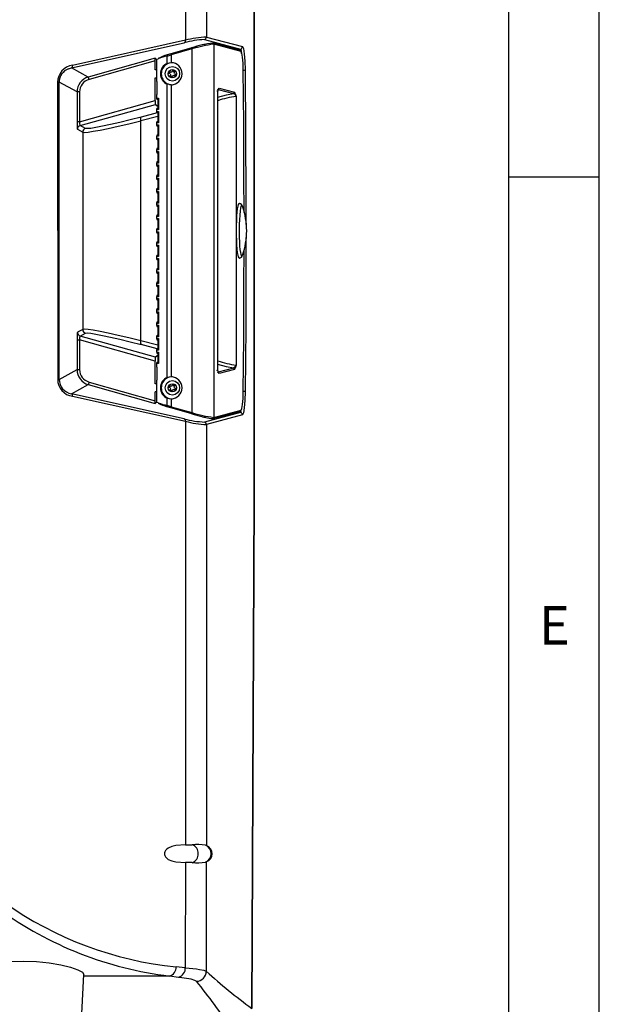
# Model space of a CAD drawing. Extents: x 36 to 2906, y 36 to 2045.
# Drawn here: x 2682 to 2906, y 372 to 751 of the extents above; entities that cross this region are included whole.
import ezdxf

# ---------------------------------------------------------------- set-up
doc = ezdxf.new("R2010")
doc.units = 0
doc.header["$LTSCALE"] = 7
doc.linetypes.add('SLD-SOLID', pattern=[0])
doc.layers.add('CAM', color=1, linetype='SLD-SOLID')
doc.layers.add('TEMPLATE', color=8, linetype='SLD-SOLID')
doc.styles.add('SLDTEXTSTYLE0', font='SWISSC.TTF')

msp = doc.modelspace()

# ---------------------------------------------------------------- linework, layer by layer
at = {"layer": 'CAM', "color": 1, "linetype": 'SLD-SOLID'}
for p, q in [((2746.14, 886.18), (2746.17, 742.98)), ((2754.23, 886.47), (2754.26, 744.22)), ((2754.26, 744.22), (2768.15, 740.54)), ((2702.2, 732.37), (2745.72, 742.02)), ((2746.17, 742.98), (2702.66, 733.33)), ((2748.58, 740.12), (2740.58, 737.83)), ((2753.55, 743.25), (2767.43, 739.58)), ((2767.29, 739.12), (2756.69, 741.95)), ((2757.06, 741.47), (2757.06, 597.7)), ((2767.66, 738.64), (2757.06, 741.47)), ((2734.49, 736.11), (2708.73, 728.84)), ((2735.05, 735.63), (2734.49, 736.11)), ((2740.58, 737.83), (2739.11, 737.4)), ((2739.17, 736.92), (2740.66, 737.35)), ((2739.17, 734.06), (2739.17, 736.92)), ((2748.69, 739.64), (2740.66, 737.35)), ((2740.66, 737.35), (2740.66, 734.33)), ((2748.69, 739.64), (2748.69, 599.53)), ((2766.55, 739.32), (2767.43, 739.58)), ((2701.11, 731.95), (2702.2, 732.37)), ((2708.73, 728.84), (2702.2, 732.37)), ((2734.53, 735.08), (2709, 727.87)), ((2734.53, 731.58), (2734.53, 735.08)), ((2734.95, 735.59), (2734.95, 727.38)), ((2740.66, 734.33), (2739.17, 734.06)), ((2734.95, 731.58), (2734.53, 731.58)), ((2734.53, 728.58), (2734.95, 728.58)), ((2734.53, 719.85), (2734.53, 728.58)), ((2739.56, 730.38), (2739.89, 731.1)), ((2740.33, 730.02), (2739.56, 730.38)), ((2739.89, 731.1), (2740.66, 730.74)), ((2740.02, 730.16), (2740.36, 730.88)), ((2740.12, 728.85), (2740.48, 729.61)), ((2740.84, 728.51), (2740.12, 728.85)), ((2740.33, 730.02), (2740.48, 729.61)), ((2741.05, 728.97), (2740.34, 729.31)), ((2741.07, 730.89), (2740.66, 730.74)), ((2741.19, 729.28), (2740.84, 728.51)), ((2741.07, 730.89), (2741.43, 731.66)), ((2741.19, 729.28), (2741.61, 729.43)), ((2741.21, 731.19), (2741.93, 730.86)), ((2741.43, 731.66), (2742.14, 731.32)), ((2742.37, 729.07), (2741.61, 729.43)), ((2742.14, 731.32), (2741.79, 730.56)), ((2741.94, 730.15), (2741.79, 730.56)), ((2742.24, 730), (2741.91, 729.29)), ((2741.94, 730.15), (2742.71, 729.79)), ((2742.71, 729.79), (2742.37, 729.07)), ((2696.9, 726.83), (2696.93, 612.38)), ((2697.48, 612.35), (2697.44, 726.82)), ((2704.37, 723.07), (2697.46, 726.82)), ((2735.14, 726.97), (2735.14, 722.13)), ((2740.66, 725.83), (2739.17, 726.11)), ((2739.17, 613.06), (2739.17, 726.11)), ((2740.66, 725.83), (2740.66, 613.33)), ((2704.37, 723.07), (2704.37, 711.61)), ((2705.37, 723.07), (2705.37, 711.61)), ((2734.95, 722.13), (2734.95, 720.75)), ((2734.98, 722.13), (2735.14, 722.13)), ((2758.79, 724.09), (2758.4, 723.95)), ((2758.62, 615.96), (2758.62, 723.21)), ((2758.66, 615.96), (2758.66, 723.21)), ((2758.8, 724.1), (2758.79, 724.09)), ((2758.79, 724.09), (2764.68, 722.53)), ((2759.15, 724.57), (2765.04, 723.01)), ((2765.04, 723.01), (2765.25, 722.66)), ((2765.66, 721.33), (2765.66, 617.83)), ((2705.37, 711.61), (2734.53, 719.85)), ((2705.63, 710.13), (2734.61, 718.31)), ((2734.61, 718.31), (2735.61, 717.45)), ((2734.95, 720.75), (2734.98, 720.75)), ((2735.51, 720.15), (2735.51, 716.89)), ((2735.65, 720.43), (2735.65, 716.59)), ((2735.74, 720.73), (2735.74, 716.29)), ((2735.51, 713.68), (2728.94, 711.97)), ((2735.33, 715.04), (2729.07, 713.41)), ((2734.95, 716.27), (2734.95, 715.6)), ((2734.98, 716.27), (2734.95, 716.27)), ((2734.95, 715.6), (2734.98, 715.6)), ((2735.51, 715.08), (2735.51, 711.74)), ((2735.65, 715.28), (2735.65, 711.44)), ((2735.74, 715.58), (2735.74, 711.14)), ((2704.37, 711.61), (2704.38, 710.77)), ((2707.66, 709.03), (2705.63, 710.13)), ((2728.94, 627.2), (2728.94, 711.97)), ((2734.95, 711.12), (2734.95, 710.45)), ((2734.98, 711.12), (2734.95, 711.12)), ((2734.95, 710.45), (2734.98, 710.45)), ((2735.51, 709.85), (2735.51, 706.59)), ((2735.65, 710.13), (2735.65, 706.29)), ((2735.74, 710.43), (2735.74, 705.99)), ((2704.54, 708.69), (2706.57, 707.59)), ((2706.57, 707.59), (2706.57, 631.58)), ((2734.95, 705.97), (2734.95, 705.3)), ((2734.98, 705.97), (2734.95, 705.97)), ((2734.95, 705.3), (2734.98, 705.3)), ((2735.51, 704.7), (2735.51, 701.44)), ((2735.65, 704.98), (2735.65, 701.14)), ((2735.74, 705.28), (2735.74, 700.84)), ((2734.95, 700.82), (2734.95, 700.15)), ((2734.98, 700.82), (2734.95, 700.82)), ((2734.95, 700.15), (2734.98, 700.15)), ((2735.51, 699.55), (2735.51, 696.29)), ((2735.65, 699.83), (2735.65, 695.99)), ((2735.74, 700.13), (2735.74, 695.69)), ((2734.95, 695.67), (2734.95, 695)), ((2734.98, 695.67), (2734.95, 695.67)), ((2734.95, 695), (2734.98, 695)), ((2735.51, 694.4), (2735.51, 691.14)), ((2735.65, 694.68), (2735.65, 690.84)), ((2735.74, 694.98), (2735.74, 690.54)), ((2734.95, 690.52), (2734.95, 689.85)), ((2734.98, 690.52), (2734.95, 690.52)), ((2734.95, 689.85), (2734.98, 689.85)), ((2735.51, 689.25), (2735.51, 685.99)), ((2735.65, 689.53), (2735.65, 685.69)), ((2735.74, 689.83), (2735.74, 685.39)), ((2734.95, 685.37), (2734.95, 684.7)), ((2734.98, 685.37), (2734.95, 685.37)), ((2734.95, 684.7), (2734.98, 684.7)), ((2735.51, 684.1), (2735.51, 680.84)), ((2735.65, 684.38), (2735.65, 680.54)), ((2735.74, 684.68), (2735.74, 680.24)), ((2734.95, 680.22), (2734.95, 679.55)), ((2734.98, 680.22), (2734.95, 680.22)), ((2734.95, 679.55), (2734.98, 679.55)), ((2735.65, 679.23), (2735.65, 675.39)), ((2735.74, 679.53), (2735.74, 675.09)), ((2766.95, 680.08), (2766.94, 680.08)), ((2735.51, 678.95), (2735.51, 675.69)), ((2768.2, 678.96), (2768.18, 679.02)), ((2734.95, 675.07), (2734.95, 674.4)), ((2734.98, 675.07), (2734.95, 675.07)), ((2734.95, 674.4), (2734.98, 674.4)), ((2735.51, 673.8), (2735.51, 670.54)), ((2735.65, 674.08), (2735.65, 670.24)), ((2735.74, 674.38), (2735.74, 669.94)), ((2734.95, 669.92), (2734.95, 669.25)), ((2734.98, 669.92), (2734.95, 669.92)), ((2734.95, 669.25), (2734.98, 669.25)), ((2735.51, 668.65), (2735.51, 665.39)), ((2735.65, 668.93), (2735.65, 665.09)), ((2735.74, 669.23), (2735.74, 664.79)), ((2734.95, 664.77), (2734.95, 664.1)), ((2734.98, 664.77), (2734.95, 664.77)), ((2734.95, 664.1), (2734.98, 664.1)), ((2735.74, 664.08), (2735.74, 659.64)), ((2735.51, 663.5), (2735.51, 660.24)), ((2735.65, 663.78), (2735.65, 659.94)), ((2734.95, 659.62), (2734.95, 658.95)), ((2734.98, 659.62), (2734.95, 659.62)), ((2734.95, 658.95), (2734.98, 658.95)), ((2735.51, 658.35), (2735.51, 655.09)), ((2735.65, 658.63), (2735.65, 654.79)), ((2735.74, 658.93), (2735.74, 654.49)), ((2766.94, 659.08), (2766.95, 659.08)), ((2734.95, 654.47), (2734.95, 653.8)), ((2734.98, 654.47), (2734.95, 654.47)), ((2734.95, 653.8), (2734.98, 653.8)), ((2735.51, 653.2), (2735.51, 649.94)), ((2735.65, 653.48), (2735.65, 649.64)), ((2735.74, 653.78), (2735.74, 649.34)), ((2734.95, 649.32), (2734.95, 648.65)), ((2734.98, 649.32), (2734.95, 649.32)), ((2734.95, 648.65), (2734.98, 648.65)), ((2735.51, 648.05), (2735.51, 644.79)), ((2735.65, 648.33), (2735.65, 644.49)), ((2735.74, 648.63), (2735.74, 644.19)), ((2734.95, 644.17), (2734.95, 643.5)), ((2734.98, 644.17), (2734.95, 644.17)), ((2734.95, 643.5), (2734.98, 643.5)), ((2735.51, 642.9), (2735.51, 639.64)), ((2735.65, 643.18), (2735.65, 639.34)), ((2735.74, 643.48), (2735.74, 639.04)), ((2734.95, 639.02), (2734.95, 638.35)), ((2734.98, 639.02), (2734.95, 639.02)), ((2734.95, 638.35), (2734.98, 638.35)), ((2735.51, 637.75), (2735.51, 634.49)), ((2735.65, 638.03), (2735.65, 634.19)), ((2735.74, 638.33), (2735.74, 633.89)), ((2734.95, 633.87), (2734.95, 633.2)), ((2734.98, 633.87), (2734.95, 633.87)), ((2706.57, 631.58), (2704.54, 630.48)), ((2705.63, 629.04), (2707.66, 630.14)), ((2734.95, 633.2), (2734.98, 633.2)), ((2735.51, 632.6), (2735.51, 629.34)), ((2735.65, 632.88), (2735.65, 629.04)), ((2735.74, 633.18), (2735.74, 628.74)), ((2704.38, 628.39), (2704.37, 627.56)), ((2704.37, 627.56), (2704.37, 616.1)), ((2705.37, 627.56), (2705.37, 616.1)), ((2734.53, 619.32), (2705.37, 627.56)), ((2734.61, 620.86), (2705.63, 629.04)), ((2735.51, 625.49), (2728.94, 627.2)), ((2734.95, 628.72), (2734.95, 628.05)), ((2734.98, 628.72), (2734.95, 628.72)), ((2734.95, 628.05), (2734.98, 628.05)), ((2735.51, 627.45), (2735.51, 624.08)), ((2735.65, 627.73), (2735.65, 623.89)), ((2735.74, 628.03), (2735.74, 623.59)), ((2735.33, 624.13), (2729.07, 625.76)), ((2734.95, 623.57), (2734.95, 622.9)), ((2734.98, 623.57), (2734.95, 623.57)), ((2734.95, 622.9), (2734.98, 622.9)), ((2735.51, 622.3), (2735.51, 619.04)), ((2735.65, 622.58), (2735.65, 618.74)), ((2735.74, 622.88), (2735.74, 618.44)), ((2734.53, 610.58), (2734.53, 619.32)), ((2735.61, 621.72), (2734.61, 620.86)), ((2734.95, 618.42), (2734.95, 617.04)), ((2734.98, 618.42), (2734.95, 618.42)), ((2697.46, 612.35), (2704.37, 616.1)), ((2734.98, 617.04), (2735.14, 617.04)), ((2735.14, 617.04), (2735.14, 612.2)), ((2758.35, 615.24), (2758.79, 615.08)), ((2764.68, 616.64), (2758.79, 615.08)), ((2758.79, 615.08), (2758.8, 615.07)), ((2765.04, 616.16), (2759.15, 614.6)), ((2765.25, 616.51), (2765.04, 616.16)), ((2709, 611.3), (2734.53, 604.09)), ((2734.95, 611.79), (2734.95, 603.58)), ((2740.66, 613.33), (2739.17, 613.06)), ((2702.2, 606.8), (2708.73, 610.33)), ((2708.73, 610.33), (2734.49, 603.06)), ((2734.95, 610.58), (2734.53, 610.58)), ((2734.53, 604.09), (2734.53, 607.58)), ((2734.95, 607.58), (2734.53, 607.58)), ((2739.56, 609.39), (2739.9, 610.11)), ((2740.33, 609.03), (2739.56, 609.39)), ((2739.9, 610.11), (2740.67, 609.74)), ((2740.02, 609.18), (2740.36, 609.89)), ((2740.11, 607.86), (2740.47, 608.62)), ((2740.82, 607.52), (2740.11, 607.86)), ((2740.33, 609.03), (2740.47, 608.62)), ((2741.04, 607.98), (2740.33, 608.32)), ((2741.08, 609.89), (2740.67, 609.74)), ((2741.19, 608.28), (2740.82, 607.52)), ((2741.08, 609.89), (2741.44, 610.65)), ((2741.19, 608.28), (2741.6, 608.43)), ((2741.22, 610.19), (2741.94, 609.85)), ((2741.44, 610.65), (2742.16, 610.31)), ((2742.36, 608.06), (2741.6, 608.43)), ((2742.16, 610.31), (2741.79, 609.55)), ((2741.94, 609.14), (2741.79, 609.55)), ((2742.24, 608.99), (2741.9, 608.28)), ((2741.94, 609.14), (2742.7, 608.78)), ((2742.7, 608.78), (2742.36, 608.06)), ((2745.72, 597.15), (2702.2, 606.8)), ((2702.65, 605.84), (2746.17, 596.19)), ((2734.49, 603.06), (2735.05, 603.54)), ((2739.17, 605.11), (2740.66, 604.83)), ((2739.17, 602.25), (2739.17, 605.11)), ((2740.66, 604.83), (2740.66, 601.82)), ((2740.58, 601.34), (2739.11, 601.77)), ((2740.66, 601.82), (2739.17, 602.25)), ((2748.58, 599.05), (2740.58, 601.34)), ((2740.66, 601.82), (2748.69, 599.53)), ((2767.44, 599.59), (2753.55, 595.91)), ((2756.69, 597.22), (2767.29, 600.05)), ((2757.06, 597.7), (2767.66, 600.53)), ((2766.55, 599.85), (2767.44, 599.59)), ((2767.58, 599.93), (2767.44, 599.59)), ((2746.17, 596.19), (2746.14, 432.99)), ((2768.16, 598.63), (2754.26, 594.95)), ((2754.26, 594.95), (2754.23, 432.7)), ((2746.14, 432.99), (2742.47, 432.72)), ((2746.14, 432.99), (2748.76, 433.04)), ((2754.23, 432.7), (2753.84, 432.85)), ((2742.47, 426.45), (2746.13, 426.18)), ((2746.13, 426.18), (2746.11, 385.65)), ((2748.76, 426.13), (2746.13, 426.18)), ((2754.22, 426.47), (2753.84, 426.32)), ((2754.22, 426.47), (2754.22, 384.26)), ((2746.12, 385.65), (2742.57, 385.98)), ((2705.93, 362.51), (2707.01, 383.09)), ((2706.98, 382.46), (2740, 382.46)), ((2740, 382.46), (2743.5, 382.06))]:
    msp.add_line(p, q, dxfattribs=at)
at = {"layer": 'CAM', "color": 1, "linetype": 'SLD-SOLID', "flags": 128}
for points in [[(2771.76, 959.25), (2772.6, 762.81), (2772.6, 566.36), (2771.76, 369.92)], [(2771.76, 369.97), (2772.6, 566.35), (2772.6, 762.75), (2771.76, 959.18)], [(2768.15, 740.54), (2768.51, 739.77), (2768.82, 737.8), (2769.04, 734.94), (2769.15, 731.55)], [(2767.83, 737.89), (2767.72, 738.43), (2767.35, 739.1)], [(2767.43, 739.58), (2767.7, 738.94), (2767.83, 737.89)], [(2768.44, 731.49), (2768.36, 734.18), (2768.19, 736.46), (2767.94, 738.03), (2767.66, 738.64)], [(2734.99, 735.59), (2735.19, 735.72), (2735.69, 735.9)], [(2709, 727.87), (2708.9, 728.23), (2708.82, 728.54), (2708.76, 728.75), (2708.73, 728.84)], [(2768.76, 676.68), (2768.73, 690.26), (2768.62, 710.89), (2768.44, 731.49)], [(2769.14, 731.55), (2769.38, 706.8), (2769.51, 682), (2769.51, 671.99)], [(2697.44, 726.82), (2697.28, 726.82), (2696.9, 726.83)], [(2734.95, 727.38), (2734.97, 727.34), (2735.14, 726.97)], [(2705.37, 723.07), (2705, 723.07), (2704.69, 723.07), (2704.47, 723.07), (2704.37, 723.07)], [(2758.6, 723.06), (2758.59, 723.22), (2758.59, 723.36), (2758.56, 723.59), (2758.48, 723.68)], [(2758.62, 723.21), (2758.88, 724.19), (2759.15, 724.57)], [(2758.66, 721.11), (2762, 721.94), (2764.68, 722.53)], [(2764.68, 722.53), (2765.25, 722.17), (2765.66, 721.33)], [(2765.25, 722.66), (2765.35, 722.49), (2765.66, 721.33)], [(2734.98, 720.75), (2735.1, 720.74), (2735.74, 720.73)], [(2735.54, 720.14), (2735.62, 720.14), (2735.95, 720.13)], [(2735.74, 720.73), (2735.66, 720.51), (2735.66, 720.43)], [(2729.07, 713.41), (2724.84, 712.33), (2720.9, 711.36), (2717.34, 710.54), (2714.24, 709.87), (2711.66, 709.37), (2709.68, 709.06), (2708.33, 708.95), (2707.66, 709.03)], [(2735.74, 716.29), (2735.09, 716.28), (2734.98, 716.27)], [(2734.98, 715.6), (2735.1, 715.59), (2735.74, 715.58)], [(2735.95, 716.89), (2735.62, 716.88), (2735.54, 716.87)], [(2735.54, 714.99), (2735.62, 714.99), (2735.95, 714.98)], [(2735.74, 716.29), (2735.66, 716.51), (2735.66, 716.59)], [(2735.74, 715.58), (2735.66, 715.36), (2735.66, 715.28)], [(2705.37, 711.61), (2705.35, 711.06), (2705.37, 710.81), (2705.4, 710.59), (2705.46, 710.39), (2705.51, 710.25), (2705.57, 710.16), (2705.63, 710.13)], [(2706.57, 707.59), (2707.26, 707.51), (2708.62, 707.61), (2710.61, 707.91), (2713.24, 708.39), (2716.38, 709.03), (2720.17, 709.87), (2724.39, 710.85), (2728.94, 711.97)], [(2735.74, 711.14), (2735.09, 711.13), (2734.98, 711.12)], [(2734.98, 710.45), (2735.1, 710.44), (2735.74, 710.43)], [(2735.95, 711.74), (2735.62, 711.73), (2735.54, 711.72)], [(2735.54, 709.84), (2735.62, 709.84), (2735.95, 709.83)], [(2735.74, 711.14), (2735.66, 711.36), (2735.66, 711.44)], [(2735.74, 710.43), (2735.66, 710.21), (2735.66, 710.13)], [(2704.48, 708.88), (2704.51, 708.75), (2704.54, 708.69)], [(2735.74, 705.99), (2735.09, 705.98), (2734.98, 705.97)], [(2735.95, 706.59), (2735.62, 706.58), (2735.54, 706.57)], [(2735.74, 705.99), (2735.66, 706.21), (2735.66, 706.29)], [(2734.98, 705.3), (2735.1, 705.29), (2735.74, 705.28)], [(2735.54, 704.69), (2735.62, 704.69), (2735.95, 704.68)], [(2735.74, 705.28), (2735.66, 705.06), (2735.66, 704.98)], [(2735.74, 700.84), (2735.09, 700.83), (2734.98, 700.82)], [(2734.98, 700.15), (2735.1, 700.14), (2735.74, 700.13)], [(2735.95, 701.44), (2735.62, 701.43), (2735.54, 701.42)], [(2735.54, 699.54), (2735.62, 699.54), (2735.95, 699.53)], [(2735.74, 700.84), (2735.66, 701.06), (2735.66, 701.14)], [(2735.74, 700.13), (2735.66, 699.91), (2735.66, 699.83)], [(2735.74, 695.69), (2735.09, 695.68), (2734.98, 695.67)], [(2734.98, 695), (2735.1, 694.99), (2735.74, 694.98)], [(2735.95, 696.29), (2735.62, 696.28), (2735.54, 696.27)], [(2735.54, 694.39), (2735.62, 694.39), (2735.95, 694.38)], [(2735.74, 695.69), (2735.66, 695.91), (2735.66, 695.99)], [(2735.74, 694.98), (2735.66, 694.76), (2735.66, 694.68)], [(2735.74, 690.54), (2735.09, 690.53), (2734.98, 690.52)], [(2735.95, 691.14), (2735.62, 691.13), (2735.54, 691.12)], [(2735.74, 690.54), (2735.66, 690.76), (2735.66, 690.84)], [(2734.98, 689.85), (2735.1, 689.84), (2735.74, 689.83)], [(2735.54, 689.24), (2735.62, 689.24), (2735.95, 689.23)], [(2735.74, 689.83), (2735.66, 689.61), (2735.66, 689.53)], [(2735.74, 685.39), (2735.09, 685.38), (2734.98, 685.37)], [(2734.98, 684.7), (2735.1, 684.69), (2735.74, 684.68)], [(2735.95, 685.99), (2735.62, 685.98), (2735.54, 685.97)], [(2735.54, 684.09), (2735.62, 684.09), (2735.95, 684.08)], [(2735.74, 685.39), (2735.66, 685.61), (2735.66, 685.69)], [(2735.74, 684.68), (2735.66, 684.46), (2735.66, 684.38)], [(2735.74, 680.24), (2735.09, 680.23), (2734.98, 680.22)], [(2734.98, 679.55), (2735.1, 679.54), (2735.74, 679.53)], [(2735.95, 680.84), (2735.62, 680.83), (2735.54, 680.82)], [(2735.74, 680.24), (2735.66, 680.46), (2735.66, 680.54)], [(2735.74, 679.53), (2735.66, 679.31), (2735.66, 679.23)], [(2766.95, 659.08), (2766.84, 659.14), (2766.64, 659.51), (2766.46, 660.22), (2766.28, 661.25), (2766.14, 662.57), (2766.01, 664.12), (2765.93, 665.86), (2765.87, 667.73), (2765.85, 669.66), (2765.87, 671.59), (2765.93, 673.45), (2766.02, 675.18), (2766.15, 676.72), (2766.3, 678.01), (2766.47, 679.02), (2766.66, 679.7), (2766.86, 680.05), (2766.95, 680.08)], [(2768.18, 679.02), (2768.16, 679.06), (2767.97, 679.4), (2767.77, 679.37), (2767.58, 679), (2767.4, 678.28), (2767.24, 677.26)], [(2735.54, 678.94), (2735.62, 678.94), (2735.95, 678.93)], [(2735.95, 675.69), (2735.62, 675.68), (2735.54, 675.67)], [(2735.74, 675.09), (2735.66, 675.31), (2735.66, 675.39)], [(2735.74, 675.09), (2735.09, 675.08), (2734.98, 675.07)], [(2734.98, 674.4), (2735.1, 674.39), (2735.74, 674.38)], [(2735.54, 673.79), (2735.62, 673.79), (2735.95, 673.78)], [(2735.74, 674.38), (2735.66, 674.16), (2735.66, 674.08)], [(2735.74, 669.94), (2735.09, 669.93), (2734.98, 669.92)], [(2734.98, 669.25), (2735.1, 669.24), (2735.74, 669.23)], [(2735.95, 670.54), (2735.62, 670.53), (2735.54, 670.52)], [(2735.54, 668.64), (2735.62, 668.64), (2735.95, 668.63)], [(2735.74, 669.94), (2735.66, 670.16), (2735.66, 670.24)], [(2735.74, 669.23), (2735.66, 669.01), (2735.66, 668.93)], [(2735.74, 664.79), (2735.09, 664.78), (2734.98, 664.77)], [(2734.98, 664.1), (2735.1, 664.09), (2735.74, 664.08)], [(2735.95, 665.39), (2735.62, 665.38), (2735.54, 665.37)], [(2735.74, 664.79), (2735.66, 665.01), (2735.66, 665.09)], [(2735.74, 664.08), (2735.66, 663.86), (2735.66, 663.78)], [(2769.51, 666.96), (2769.51, 657.17), (2769.39, 632.36), (2769.15, 607.62)], [(2735.54, 663.49), (2735.62, 663.49), (2735.95, 663.48)], [(2735.95, 660.24), (2735.62, 660.23), (2735.54, 660.22)], [(2767.06, 663.65), (2767.18, 662.38), (2767.34, 661.24), (2767.51, 660.4), (2767.7, 659.9), (2767.9, 659.74), (2768.07, 659.9)], [(2768.07, 659.9), (2768.09, 659.94), (2768.18, 660.15)], [(2768.44, 607.68), (2768.62, 628.28), (2768.73, 648.91), (2768.76, 662.22)], [(2735.74, 659.64), (2735.09, 659.63), (2734.98, 659.62)], [(2734.98, 658.95), (2735.1, 658.94), (2735.74, 658.93)], [(2735.54, 658.34), (2735.62, 658.34), (2735.95, 658.33)], [(2735.74, 659.64), (2735.66, 659.86), (2735.66, 659.94)], [(2735.74, 658.93), (2735.66, 658.71), (2735.66, 658.63)], [(2735.74, 654.49), (2735.09, 654.48), (2734.98, 654.47)], [(2734.98, 653.8), (2735.1, 653.79), (2735.74, 653.78)], [(2735.95, 655.09), (2735.62, 655.08), (2735.54, 655.07)], [(2735.54, 653.19), (2735.62, 653.19), (2735.95, 653.18)], [(2735.74, 654.49), (2735.66, 654.71), (2735.66, 654.79)], [(2735.74, 653.78), (2735.66, 653.56), (2735.66, 653.48)], [(2735.74, 649.34), (2735.09, 649.33), (2734.98, 649.32)], [(2735.95, 649.94), (2735.62, 649.93), (2735.54, 649.92)], [(2735.74, 649.34), (2735.66, 649.56), (2735.66, 649.64)], [(2734.98, 648.65), (2735.1, 648.64), (2735.74, 648.63)], [(2735.54, 648.04), (2735.62, 648.04), (2735.95, 648.03)], [(2735.74, 648.63), (2735.66, 648.41), (2735.66, 648.33)], [(2735.74, 644.19), (2735.09, 644.18), (2734.98, 644.17)], [(2734.98, 643.5), (2735.1, 643.49), (2735.74, 643.48)], [(2735.95, 644.79), (2735.62, 644.78), (2735.54, 644.77)], [(2735.54, 642.89), (2735.62, 642.89), (2735.95, 642.88)], [(2735.74, 644.19), (2735.66, 644.41), (2735.66, 644.49)], [(2735.74, 643.48), (2735.66, 643.26), (2735.66, 643.18)], [(2735.74, 639.04), (2735.09, 639.03), (2734.98, 639.02)], [(2734.98, 638.35), (2735.1, 638.34), (2735.74, 638.33)], [(2735.95, 639.64), (2735.62, 639.63), (2735.54, 639.62)], [(2735.54, 637.74), (2735.62, 637.74), (2735.95, 637.73)], [(2735.74, 639.04), (2735.66, 639.26), (2735.66, 639.34)], [(2735.74, 638.33), (2735.66, 638.11), (2735.66, 638.03)], [(2735.74, 633.89), (2735.09, 633.88), (2734.98, 633.87)], [(2735.95, 634.49), (2735.62, 634.48), (2735.54, 634.47)], [(2735.74, 633.89), (2735.66, 634.11), (2735.66, 634.19)], [(2704.54, 630.48), (2704.51, 630.42), (2704.48, 630.29)], [(2728.94, 627.2), (2724.4, 628.32), (2720.18, 629.3), (2716.38, 630.14), (2713.24, 630.78), (2710.61, 631.26), (2708.61, 631.56), (2707.25, 631.66), (2706.57, 631.58)], [(2707.66, 630.14), (2708.33, 630.22), (2709.68, 630.11), (2711.66, 629.8), (2714.24, 629.3), (2717.34, 628.63), (2720.9, 627.81), (2724.84, 626.84), (2729.07, 625.76)], [(2734.98, 633.2), (2735.1, 633.19), (2735.74, 633.18)], [(2735.54, 632.59), (2735.62, 632.59), (2735.95, 632.58)], [(2735.74, 633.18), (2735.66, 632.96), (2735.66, 632.88)], [(2735.74, 628.74), (2735.09, 628.73), (2734.98, 628.72)], [(2734.98, 628.05), (2735.1, 628.04), (2735.74, 628.03)], [(2735.95, 629.34), (2735.62, 629.33), (2735.54, 629.32)], [(2735.54, 627.44), (2735.62, 627.44), (2735.95, 627.43)], [(2735.74, 628.74), (2735.66, 628.96), (2735.66, 629.04)], [(2735.74, 628.03), (2735.66, 627.81), (2735.66, 627.73)], [(2735.74, 623.59), (2735.09, 623.58), (2734.98, 623.57)], [(2734.98, 622.9), (2735.1, 622.89), (2735.74, 622.88)], [(2735.95, 624.19), (2735.62, 624.18), (2735.54, 624.17)], [(2735.54, 622.29), (2735.62, 622.29), (2735.95, 622.28)], [(2735.74, 623.59), (2735.66, 623.81), (2735.66, 623.89)], [(2735.74, 622.88), (2735.66, 622.66), (2735.66, 622.58)], [(2735.74, 618.44), (2735.09, 618.43), (2734.98, 618.42)], [(2735.95, 619.04), (2735.62, 619.03), (2735.54, 619.02)], [(2735.74, 618.44), (2735.66, 618.66), (2735.66, 618.74)], [(2704.37, 616.1), (2704.47, 616.1), (2704.69, 616.1), (2705, 616.1), (2705.37, 616.1)], [(2758.35, 615.58), (2758.38, 615.59), (2758.56, 616.02)], [(2759.15, 614.6), (2758.88, 614.98), (2758.62, 615.96)], [(2764.68, 616.64), (2761.99, 617.23), (2758.66, 618.06)], [(2765.66, 617.83), (2765.25, 617), (2764.68, 616.64)], [(2765.66, 617.83), (2765.35, 616.68), (2765.25, 616.51)], [(2697.48, 612.35), (2697.32, 612.36), (2696.93, 612.38)], [(2709, 611.3), (2708.9, 610.94), (2708.82, 610.63), (2708.76, 610.42), (2708.73, 610.33)], [(2735.14, 612.2), (2734.97, 611.83), (2734.95, 611.79)], [(2767.66, 600.53), (2767.94, 601.14), (2768.19, 602.71), (2768.36, 604.99), (2768.44, 607.68)], [(2769.16, 607.62), (2769.05, 604.23), (2768.83, 601.36), (2768.53, 599.39), (2768.16, 598.63)], [(2735.69, 603.27), (2735.18, 603.45), (2734.99, 603.58)], [(2748.58, 599.1), (2751.45, 598.33), (2754.02, 597.71), (2755.91, 597.32), (2756.49, 597.25), (2756.8, 597.26)], [(2742.47, 432.72), (2740.88, 432.36), (2739.55, 431.77), (2738.97, 431.34), (2738.53, 430.86), (2738.21, 430.24), (2738.12, 429.91), (2738.1, 429.58)], [(2738.1, 429.58), (2738.12, 429.26), (2738.21, 428.93), (2738.53, 428.31), (2738.97, 427.83), (2739.55, 427.4), (2740.88, 426.81), (2742.47, 426.45)], [(2660.41, 383.09), (2660.4, 383.09), (2660.98, 383.91), (2662.73, 384.88), (2665.58, 385.88), (2669.35, 386.82), (2673.82, 387.57), (2678.68, 388.06), (2683.71, 388.22)], [(2683.71, 388.22), (2688.74, 388.05), (2693.6, 387.57), (2698.07, 386.82), (2701.84, 385.88), (2704.69, 384.88), (2706.44, 383.91), (2707.02, 383.09), (2707.01, 383.09)], [(2746.11, 385.65), (2747.61, 385.51), (2749.06, 385.36), (2750.41, 385.19), (2751.63, 385), (2753.25, 384.66), (2754.22, 384.26)], [(2743.5, 382.06), (2744.79, 381.9), (2745.69, 381.78), (2746.64, 381.63), (2747.5, 381.47), (2748.25, 381.31), (2749.67, 380.88), (2750.38, 380.43)]]:
    msp.add_lwpolyline(points, dxfattribs=at)
at = {"layer": 'CAM', "color": 1, "linetype": 'SLD-SOLID'}
for centre, radius in [((2741.13, 730.08), 2.8), ((2741.13, 730.08), 1.6), ((2741.13, 609.08), 2.8), ((2741.13, 609.08), 1.6)]:
    msp.add_circle(centre, radius, dxfattribs=at)
for centre, radius, start, end in [((2755.52, 708.73), 35.51, 92.0408, 105.2817), ((2753.26, 744.22), 1, 286.7958, 359.9825), ((2754.74, 710.16), 33.12, 92.0758, 105.8176), ((2745.32, 742.79), 0.864, 297.1224, 12.7335), ((2761.92, 699.78), 42.44, 96.9337, 108.4213), ((2750.7, 740.35), 2.13, 186.2133, 199.4682), ((2763.78, 690.64), 51.27, 97.5262, 107.1175), ((2752.3, 734.15), 6.67, 104.2194, 113.2996), ((2754.18, 737.38), 4.08, 95.7995, 110.1604), ((2756.57, 741.47), 0.489, 359.2467, 64.3321), ((2767.15, 740.54), 1, 286.0624, 359.9871), ((2729.79, 735.38), 4.76, 356.482, 8.8567), ((2744.8, 718.74), 19.49, 106.9317, 117.9913), ((2748.34, 699.25), 38.77, 103.6894, 109.0399), ((2739.84, 737.25), 0.743, 167.8302, 205.8198), ((2741.68, 737.78), 1.11, 177.1258, 202.5667), ((2767.19, 738.66), 0.472, 357.7128, 77.3232), ((2703.37, 726.92), 6.46, 96.356, 180.7665), ((2701.79, 733.15), 0.881, 297.6587, 11.7826), ((2740.82, 730.08), 4.3, 112.6005, 247.3995), ((2741.11, 730.08), 4.25, 89.7467, 270.2533), ((2740.65, 730.08), 4.25, 270.103, 89.897), ((2702.78, 726.89), 5.32, 108.3354, 180.8232), ((2710.36, 723.07), 5.99, 105.7737, 179.9731), ((2768.45, 733.92), 2.47, 268.6317, 286.2553), ((2710.36, 723.07), 4.99, 105.7174, 180.0197), ((2769.72, 687.95), 33.63, 96.936, 109.1997), ((2758.65, 724.57), 0.501, 286.1717, 359.897), ((2764.54, 723.01), 0.501, 286.173, 359.8952), ((2743.12, 719.48), 8.6, 177.5388, 187.7989), ((2735.55, 720.74), 0.6, 179.8348, 268.7527), ((2730.31, 712.57), 1.5, 145.9327, 203.7163), ((2735.55, 716.28), 0.6, 91.2696, 180.1694), ((2735.55, 715.59), 0.6, 179.8355, 268.7517), ((2704.87, 682.1), 29.52, 89.0364, 90.973), ((2717.91, 710.54), 13.53, 179.0237, 187.0487), ((2706.04, 708.68), 1.5, 105.9743, 179.8621), ((2735.55, 711.13), 0.6, 91.2697, 180.1696), ((2735.55, 710.44), 0.6, 179.8348, 268.7527), ((2708.07, 707.58), 1.5, 105.9792, 179.8569), ((2735.55, 705.98), 0.6, 91.2697, 180.1693), ((2735.55, 705.29), 0.6, 179.8358, 268.7517), ((2735.55, 700.83), 0.6, 91.2706, 180.1688), ((2735.55, 700.14), 0.6, 179.8348, 268.7527), ((2735.55, 695.68), 0.6, 91.2697, 180.1695), ((2735.55, 694.99), 0.6, 179.8353, 268.7522), ((2735.55, 690.53), 0.6, 91.2697, 180.1695), ((2735.55, 689.84), 0.6, 179.8353, 268.7522), ((2735.55, 685.38), 0.6, 91.2702, 180.1692), ((2735.55, 684.69), 0.6, 179.8349, 268.7527), ((2735.55, 680.23), 0.6, 91.2697, 180.1695), ((2735.55, 679.54), 0.6, 179.835, 268.7524), ((2766.96, 678.81), 1.24, 4.4203, 90.3493), ((2735.55, 675.08), 0.6, 91.2697, 180.1695), ((2841.05, 669.5), 74.22, 173.9968, 184.5214), ((2741.22, 669.58), 28.56, 340.7162, 19.2838), ((2735.55, 674.39), 0.6, 179.8352, 268.7522), ((2735.55, 669.93), 0.6, 91.2698, 180.1694), ((2735.55, 669.24), 0.6, 179.8438, 268.7436), ((2735.55, 664.78), 0.599, 91.2654, 180.1739), ((2735.55, 664.09), 0.6, 179.8438, 268.7436), ((2735.55, 659.63), 0.599, 91.2654, 180.1739), ((2735.55, 658.94), 0.6, 179.8438, 268.7437), ((2767.03, 660.14), 1.03, 263.9271, 337.1782), ((2735.55, 654.48), 0.599, 91.2655, 180.1738), ((2735.55, 653.79), 0.6, 179.8438, 268.7436), ((2735.55, 649.33), 0.599, 91.2653, 180.1739), ((2735.55, 648.64), 0.6, 179.8437, 268.7436), ((2735.55, 644.18), 0.599, 91.2653, 180.1739), ((2735.55, 643.49), 0.6, 179.8439, 268.7436), ((2735.55, 639.03), 0.599, 91.2653, 180.1739), ((2735.55, 638.34), 0.6, 179.8438, 268.7437), ((2735.55, 633.88), 0.6, 91.2657, 180.1736), ((2717.98, 628.62), 13.61, 172.9678, 180.9959), ((2706.04, 630.48), 1.5, 180.1373, 254.0261), ((2708.07, 631.59), 1.5, 180.1432, 254.0207), ((2735.55, 633.19), 0.6, 179.8437, 268.7439), ((2704.87, 655.96), 28.41, 268.9892, 271.001), ((2707.09, 628.02), 1.78, 145.1658, 195.146), ((2730.31, 626.6), 1.5, 156.2841, 214.0668), ((2735.55, 628.73), 0.599, 91.2652, 180.1739), ((2735.55, 628.04), 0.6, 179.844, 268.7435), ((2735.55, 623.58), 0.6, 91.2663, 180.1731), ((2735.55, 622.89), 0.6, 179.8437, 268.7439), ((2743.1, 619.69), 8.58, 172.1874, 182.475), ((2735.55, 618.43), 0.599, 91.2652, 180.1742), ((2769.72, 651.22), 33.63, 250.8003, 263.0641), ((2710.36, 616.1), 5.99, 180.0268, 254.2252), ((2710.36, 616.1), 4.99, 180.0036, 254.2669), ((2758.65, 614.6), 0.501, 0.1037, 73.828), ((2764.54, 616.16), 0.501, 0.1055, 73.8267), ((2703.5, 612.36), 6.58, 179.8572, 262.61), ((2703.2, 612.45), 5.74, 181.0136, 259.9789), ((2740.82, 609.08), 4.3, 112.6029, 247.3971), ((2741.11, 609.08), 4.25, 89.7467, 270.2533), ((2740.65, 609.08), 4.25, 270.1073, 89.8927), ((2768.45, 605.16), 2.56, 74.0391, 91.3448), ((2701.9, 606.07), 0.782, 342.7095, 67.8288), ((2730.69, 603.75), 3.86, 349.7048, 4.9565), ((2744.71, 620.21), 19.25, 241.9407, 253.0111), ((2748.33, 639.87), 38.72, 250.9583, 256.3146), ((2739.84, 601.92), 0.743, 154.1801, 192.17), ((2741.54, 601.42), 0.965, 155.527, 184.7819), ((2750.7, 598.82), 2.14, 160.5365, 173.7824), ((2763.78, 648.54), 51.28, 252.8831, 262.4732), ((2767.17, 600.52), 0.485, 283.8442, 0.9357), ((2767.16, 598.63), 1, 0.03, 74.0338), ((2745.29, 596.36), 0.898, 348.8535, 61.2157), ((2754.76, 629.07), 33.18, 254.1921, 267.9139), ((2755.53, 630.49), 35.56, 254.7286, 267.9536), ((2752.3, 605.01), 6.67, 246.6991, 255.7812), ((2754.07, 601.31), 3.6, 248.873, 265.1663), ((2753.26, 594.95), 1, 0.0404, 73.0551), ((2756.57, 597.7), 0.489, 295.6744, 0.7545), ((2750.37, 408.27), 24.82, 81.9689, 93.712), ((2747.7, 429.87), 3.35, 355.1813, 71.4691), ((2752.58, 429.58), 3.5, 359.9983, 68.8785), ((2753.21, 429.58), 3.27, 288.0306, 71.9436), ((2747.7, 429.3), 3.35, 288.5099, 4.8213), ((2752.58, 429.58), 3.5, 291.0683, 0.0022), ((2750.42, 449.57), 23.5, 265.9514, 278.3539), ((2756.14, 522.82), 137.51, 234.584, 264.3355), ((2756.68, 521.53), 140.07, 233.9645, 263.1602), ((2739.13, 385.79), 3.44, 284.6031, 3.223), ((2742.75, 385.36), 3.38, 282.8663, 4.9016), ((2750.35, 384.3), 3.87, 270.5801, 359.4261), ((2900.6, 546.04), 218.17, 227.8591, 233.8046), ((2592.32, 250.47), 204.63, 33.0555, 39.4273)]:
    msp.add_arc(centre, radius, start, end, dxfattribs=at)
at = {"layer": 'TEMPLATE'}
for p, q in [((2905.72, 35.87), (2905.72, 2044.87)), ((2870.72, 2009.87), (2870.72, 70.87)), ((2870.72, 690.37), (2905.72, 690.37))]:
    msp.add_line(p, q, dxfattribs=at)

# ---------------------------------------------------------------- texts
at = {"layer": 'TEMPLATE', "insert": (2888.38, 524.98), "char_height": 14.82, "attachment_point": 2, "style": 'SLDTEXTSTYLE0'}
msp.add_mtext('E', dxfattribs=at)

doc.saveas('drawing.dxf')
